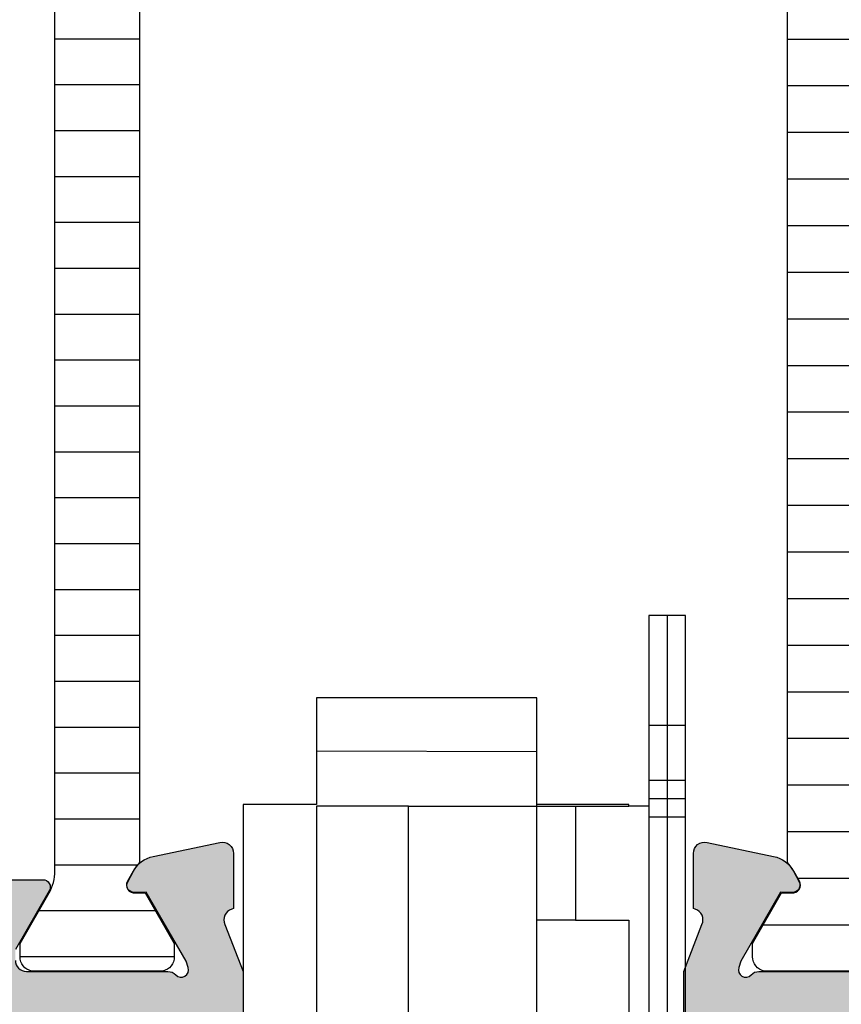
# Model space of a CAD drawing. Units: millimetres. Extents: x 121 to 9948, y -206 to 3918.
# Drawn here: x 6416 to 6439, y 1958 to 1985 of the extents above; entities that cross this region are included whole.
import ezdxf

# ---------------------------------------------------------------- set-up
doc = ezdxf.new("R2010")
doc.units = ezdxf.units.MM
for name, color, linetype in [('Alum-Profile-Contour_Deko', 4, 'Continuous'), ('Alum-Profile-Hatch_Deko', 1, 'Continuous'), ('Fixings_Deko', 5, 'Continuous'), ('Moulding', 1, 'Continuous'), ('PVC-Profile_Deko', 7, 'Continuous')]:
    doc.layers.add(name, color=color, linetype=linetype)

# ---------------------------------------------------------------- blocks, each defined once
blk = doc.blocks.new('WSS')
at = {"layer": 'Fixings_Deko'}
for p, q in [((-16.74999500000004, 43.70153711815937), (-16.74999500000004, 14.7015451181594)), ((-17.24998700000003, 40.70155012654448), (-16.25000300000005, 40.70155012654453)), ((-13.19999200000001, 39.98706911815935), (-7.199983000000032, 40.00153311815939)), ((-17.24998700000003, 39.20153911815936), (-16.25000300000005, 39.20153911815936)), ((-17.24998700000003, 38.7015471181594), (-16.25000300000005, 38.7015471181594)), ((-9.699978000000044, 38.50152211815936), (-7.199983000000032, 38.50152211815919)), ((-7.199983000000032, 38.50152211815936), (-7.199983000000032, 22.35153111815936)), ((-17.24998700000003, 38.20155511815938), (-16.25000300000005, 38.20155511815733)), ((-14.25, 35.40152211821425), (-13.19999200000001, 35.40152211821425))]:
    blk.add_line(p, q, dxfattribs=at)
blk.add_lwpolyline([(-17.24998700000003, 43.70153711815937), (-16.25000300000005, 43.70153711815937), (-16.25000300000005, 14.7015451181594), (-17.24998700000003, 14.7015451181594)], close=True, dxfattribs=at)
for points in [[(-16.25000300000005, 38.50152211815936), (-15.69998700000002, 38.50152211815936), (-15.69998700000002, 38.55154611815937), (-13.19999200000001, 38.55154611815937), (-13.19999200000001, 41.45152011815935), (-7.199983000000032, 41.45152011815935), (-7.199983000000032, 38.55154611815937), (-5.199980000000039, 38.55154611815937), (-5.199980000000039, 22.35153111815936), (-7.199983000000032, 22.35153111815936), (-7.199983000000032, 22.30154311815937), (-8.299979000000008, 22.30154311815937), (-9.349987000000027, 21.25153511815938), (-9.699978000000044, 21.25153511815938), (-9.699978000000044, 38.50152211815936), (-15.69998700000002, 38.50152211815936)], [(-14.25, 38.50152211815936), (-14.25, 35.40152211816013), (-15.69998700000002, 35.40152211815939), (-15.69998700000002, 32.55153711815939), (-15.99998900000003, 32.55153711815939), (-15.99998900000003, 21.25153511815938), (-15.69998700000002, 21.25153511815932), (-15.69998700000002, 18.40154911815938), (-13.19999200000001, 18.40154911815938), (-13.19999200000001, 38.55154611815937)]]:
    blk.add_lwpolyline(points, dxfattribs=at)
blk = doc.blocks.new('74421')
at = {"layer": 'Alum-Profile-Hatch_Deko', "true_color": 0xa6a6a6}
h = blk.add_hatch(color=253, dxfattribs=at)
h.dxf.hatch_style = 1
edge = h.paths.add_edge_path(flags=16)
edge.add_line((-35.14999999999873, 2.299999997299892), (-35.14999999999873, 19.89999999730026))
edge.add_arc((-34.84999999999888, 19.89999999730014), 0.2999999999998479, 89.9999999999797, 179.9999999999776, ccw=False)
edge.add_line((-34.84999999999877, 20.19999999729998), (-33.24999999999886, 20.19999999729998))
edge.add_arc((-33.24999999999875, 19.99999999730005), 0.1999999999999318, 3.26281224261038e-11, 90.00000000003263, ccw=False)
edge.add_line((-33.04999999999882, 19.99999999730016), (-33.04999999999882, 19.89999999730026))
edge.add_arc((-32.84999999999866, 19.89999999730014), 0.2000000000001592, 179.9999999999674, 269.9999999999674)
edge.add_line((-32.84999999999877, 19.69999999729998), (-31.24999999999886, 19.69999999729998))
edge.add_arc((-31.24999999999898, 19.89999999730014), 0.2000000000001592, 270.0000000000326, 360.0000000000326)
edge.add_line((-31.04999999999882, 19.89999999730026), (-31.04999999999882, 19.99999999730016))
edge.add_arc((-30.84999999999888, 19.99999999730004), 0.1999999999999389, 89.99999999996948, 179.9999999999654, ccw=False)
edge.add_line((-30.84999999999877, 20.19999999729998), (35.65000000000123, 20.19999999729998))
edge.add_arc((35.65000000000123, 19.99999999729971), 0.2000000000002764, 1.0231815394945443e-12, 90, ccw=False)
edge.add_line((35.8500000000015, 19.99999999729971), (35.8500000000015, 19.8999999972998))
edge.add_arc((36.05000000000132, 19.8999999972998), 0.1999999999998181, 180, 270)
edge.add_line((36.05000000000132, 19.69999999729998), (37.65000000000123, 19.69999999729998))
edge.add_arc((37.65000000000111, 19.89999999730014), 0.2000000000001592, 270.0000000000326, 360.0000000000326)
edge.add_line((37.85000000000127, 19.89999999730026), (37.85000000000127, 19.99999999730016))
edge.add_arc((38.05000000000121, 19.99999999730005), 0.1999999999999318, 89.99999999996737, 179.9999999999674, ccw=False)
edge.add_line((38.05000000000132, 20.19999999729998), (39.65000000000123, 20.19999999729998))
edge.add_arc((39.65000000000111, 19.89999999729991), 0.3000000000000718, -2.0975221559638157e-11, 89.99999999997829, ccw=False)
edge.add_line((39.95000000000118, 19.8999999972998), (39.95000000000118, 2.299999997299892))
edge.add_arc((39.65000000000131, 2.299999997300032), 0.2999999999998693, 269.99999997753287, 359.99999999997317, ccw=False)
edge.add_line((39.64999999988368, 1.999999997300165), (38.0499999999231, 1.999999997926807))
edge.add_arc((38.05000000000133, 2.199999997926823), 0.2000000000000157, 194.4775121628988, 269.99999997759056, ccw=False)
edge.add_arc((37.66270166534034, 2.099999998082468), 0.2000000000000433, 14.47751216290517, 89.99999997628171)
edge.add_line((37.66270166542313, 2.299999998082512), (36.03729833511284, 2.299999998756448))
edge.add_arc((36.03729833503018, 2.099999998756652), 0.1999999999997959, 89.99999997632038, 165.5224880479865)
edge.add_arc((35.65000000000129, 2.199999997175729), 0.2000000000001611, 269.9999999999817, 345.5224880479046, ccw=False)
edge.add_line((35.65000000000123, 1.999999997175564), (-30.84999999999877, 1.999999997175564))
edge.add_arc((-30.84999999999865, 2.199999997175379), 0.1999999999998145, 194.4775119520174, 269.99999999996436, ccw=False)
edge.add_arc((-31.23729833502744, 2.099999998756433), 0.2000000000000137, 14.47751195206214, 90.00000002376103)
edge.add_line((-31.23729833511038, 2.299999998756448), (-32.8627016654209, 2.299999998082512))
edge.add_arc((-32.86270166533801, 2.099999998082634), 0.1999999999998781, 90.0000000237468, 165.5224878371318)
edge.add_arc((-33.24999999999886, 2.199999997926812), 0.2000000000000061, 270.0000000224074, 345.5224878371035, ccw=False)
edge.add_line((-33.24999999992065, 1.999999997926807), (-34.84999999988122, 1.999999997300165))
edge.add_arc((-34.84999999999886, 2.299999997300031), 0.2999999999998657, 180.0000000000265, 270.0000000224671, ccw=False)
edge = h.paths.add_edge_path()
edge.add_arc((50.45000000394094, 3.900000032941136), 0.8000000000001251, 359.999999999996, 450.0000000000366)
edge.add_line((50.45000000394043, 4.700000032941261), (50.0500000039408, 4.700000032941261))
edge.add_arc((50.05000000394116, 3.700000032941347), 0.9999999999999147, 90.00000000002116, 180.0000000000049)
edge.add_line((49.05000000394125, 3.700000032941261), (49.05000000394125, 1.942179885191308))
edge.add_arc((48.55000000394136, 1.9421798851913), 0.4999999999998934, -94.63530212823821, 9.094947017729282e-13, ccw=False)
edge.add_line((48.5095934725507, 1.443815247379916), (41.92575608116681, 1.977621244117927))
edge.add_arc((41.95000000000139, 2.276640026804968), 0.3000000000001631, 179.99999999997, 265.36469787172945, ccw=False)
edge.add_line((41.65000000000123, 2.276640026805126), (41.65000000000123, 21.99999999730107))
edge.add_line((41.65000000000123, 21.99999999730107), (41.15527374563385, 23.28208591282964))
edge.add_arc((41.42645191677066, 23.41039179538688), 0.2999999999998257, 106.87999999979289, 205.3208147215046, ccw=False)
edge.add_line((41.33934146128763, 23.69746629537849), (41.38718721128521, 23.71198470462559))
edge.add_line((41.38718721128521, 23.71198470462559), (41.38727088907285, 25.21634251943942))
edge.add_arc((41.07906262605916, 25.21573129606211), 0.3082088690870802, 0.1136260060221387, 101.8799999999562)
edge.add_line((41.01561394422311, 25.51733860989452), (39.20238347356485, 25.13589201376681))
edge.add_arc((39.36707356058086, 24.3530272903063), 0.8000000000001494, 101.8800000000051, 151.8800000000599)
edge.add_line((38.66150364208761, 24.73008310861132), (38.50936973097919, 24.44540082538015))
edge.add_arc((38.68576221060231, 24.35113687080386), 0.1999999999998894, 151.880000000026, 271.879999999952)
edge.add_line((38.69232347108937, 24.15124452512555), (39.01408119930761, 24.16180589135229))
edge.add_line((39.01408119930761, 24.16180589135229), (40.09864564627946, 22.275962199491))
edge.add_line((40.09864564627946, 22.275962199491), (40.15070234634163, 22.1044081528662))
edge.add_arc((39.96623465700402, 22.03760553913466), 0.1961910232679491, -138.7605083965654, 19.907206228769496, ccw=False)
edge.add_arc((39.60278640450111, 21.69999999729987), 0.3000000000002967, 43.96744671232616, 89.99999999995794)
edge.add_line((39.60278640450133, 21.99999999730016), (35.75000000000159, 21.99999999730016))
edge.add_arc((35.75000000000159, 22.29999999730035), 0.3000000000001819, 180, 270, ccw=False)
edge.add_line((35.45000000000141, 22.29999999730035), (35.45000000000141, 22.59999999730053))
edge.add_line((35.45000000000141, 22.59999999730053), (36.37376043070481, 24.19999999729998))
edge.add_arc((36.2005553499479, 24.29999999730009), 0.2000000000000716, 329.9999999999761, 449.9999999999735)
edge.add_line((36.20055534994799, 24.49999999730016), (34.81491470389278, 24.49999999730016))
edge.add_arc((34.81491470389265, 23.49999999730022), 0.9999999999999467, 89.99999999999267, 150.0000000000017)
edge.add_line((33.94888930010825, 23.99999999730016), (32.93852632902622, 22.24999999730016))
edge.add_arc((32.50551362713409, 22.49999999730001), 0.4999999999998477, 270.0000000000106, 330.0000000000102, ccw=False)
edge.add_line((32.50551362713418, 21.99999999730016), (-32.50551362713145, 21.99999999730016))
edge.add_arc((-32.50551362713173, 22.49999999729981), 0.4999999999996483, 210.0000000000368, 270.00000000003257, ccw=False)
edge.add_line((-32.93852632902349, 22.24999999729971), (-33.94888930010552, 23.99999999730016))
edge.add_arc((-34.81491470389011, 23.49999999729991), 1.000000000000261, 30.00000000000853, 90.00000000000978)
edge.add_line((-34.81491470389028, 24.49999999730016), (-36.20055534994526, 24.49999999730016))
edge.add_arc((-36.2005553499453, 24.29999999730004), 0.2000000000001236, 89.99999999998779, 209.9999999999983)
edge.add_line((-36.3737604307023, 24.19999999729998), (-35.44999999999868, 22.59999999730053))
edge.add_line((-35.44999999999868, 22.59999999730053), (-35.44999999999868, 22.29999999730035))
edge.add_arc((-35.74999999999886, 22.29999999730035), 0.3000000000001819, -90, 0, ccw=False)
edge.add_line((-35.74999999999886, 21.99999999730016), (-39.60278640449883, 21.99999999730016))
edge.add_arc((-39.60278640449885, 21.6999999972999), 0.3000000000002672, 89.99999999999594, 136.0325532876759)
edge.add_arc((-39.96623465700161, 22.03760553913477), 0.1961910232679249, 160.0927937709792, 318.7605083965152, ccw=False)
edge.add_line((-40.1507023463389, 22.10440815286711), (-40.09864564627674, 22.275962199491))
edge.add_line((-40.09864564627674, 22.275962199491), (-39.01408119930534, 24.16180589135229))
edge.add_line((-39.01408119930534, 24.16180589135229), (-38.69232347108664, 24.15124452512555))
edge.add_arc((-38.68576221059956, 24.35113687080385), 0.1999999999998774, 268.1200000000417, 388.1199999999796)
edge.add_line((-38.50936973097646, 24.44540082538015), (-38.66150364208488, 24.73008310861132))
edge.add_arc((-39.36707356057835, 24.353027290306), 0.8000000000004835, 28.11999999995126, 78.11999999998383)
edge.add_line((-39.20238347356212, 25.13589201376681), (-41.01561394422038, 25.51733860989452))
edge.add_arc((-41.07906262605653, 25.21573129606199), 0.3082088690872154, 78.12000000002895, 179.8863739928571)
edge.add_line((-41.38727088907035, 25.21634251944533), (-41.38718721128248, 23.71198470462559))
edge.add_line((-41.38718721128248, 23.71198470462559), (-41.33934146128445, 23.69746629537849))
edge.add_arc((-41.42645191676836, 23.41039179538679), 0.30000000000017, -25.320814721550903, 73.12000000004957, ccw=False)
edge.add_line((-41.15527374563135, 23.28208591282919), (-41.64999999999873, 21.99999999730016))
edge.add_line((-41.64999999999873, 21.99999999730016), (-41.64999999999873, 18.98751566379178))
edge.add_arc((-41.4499999999987, 18.98751566379183), 0.2000000000000313, 180.0000000000122, 238.2284295005429)
edge.add_line((-41.55530680475044, 18.81748485225171), (-40.30796020712637, 18.04495378318234))
edge.add_arc((-40.14999999999881, 18.30000000049253), 0.300000000000037, 238.2284295005557, 360.0000000000264)
edge.add_line((-39.84999999999877, 18.30000000049267), (-39.84999999999877, 19.73417878688269))
edge.add_arc((-39.58924116099456, 19.7420893936874), 0.2608788029312515, 81.34878382172428, 181.7376416370583, ccw=False)
edge.add_line((-39.54999999999905, 20.00000000049249), (-37.14999999999895, 20.00000000049249))
edge.add_arc((-37.11075883900291, 19.74208939368749), 0.2608788029312525, -1.737641637575905, 98.65121617839247, ccw=False)
edge.add_line((-36.84999999999877, 19.73417878688042), (-36.84999999999877, 13.90000000049258))
edge.add_line((-36.84999999999877, 13.90000000049258), (-36.84999999999877, 11.90000000049213))
edge.add_line((-36.84999999999877, 11.90000000049213), (-36.84999999999877, 2.300000000492219))
edge.add_arc((-37.14999999999873, 2.300000000492446), 0.2999999999999545, 269.9999999999566, 359.9999999999566, ccw=False)
edge.add_line((-37.14999999999895, 2.000000000492491), (-39.54999999999882, 2.000000000492491))
edge.add_arc((-39.54999999999893, 2.300000000492332), 0.2999999999998408, 180.0000000000217, 270.00000000002166, ccw=False)
edge.add_line((-39.84999999999877, 2.300000000492219), (-39.84999999999877, 3.700000000492309))
edge.add_arc((-40.14999999999891, 3.700000000492403), 0.3000000000001393, 359.9999999999822, 481.7715704994606)
edge.add_line((-40.3079602071266, 3.955046217802646), (-41.75530680475072, 3.058647240560276))
edge.add_arc((-41.64999999999883, 2.888616429020356), 0.199999999999938, 121.7715704995195, 180.0000000000438)
edge.add_line((-41.84999999999877, 2.888616429020203), (-41.84999999999877, 0.2000000004900357))
edge.add_arc((-41.64999999999891, 0.2000000004900755), 0.1999999999998607, 180.0000000000114, 269.9999999993364)
edge.add_line((-41.65000000000123, 4.902176442556083e-10), (41.65000000000123, -4.902176442556083e-10))
edge.add_line((41.65000000000123, -4.902176442556083e-10), (54.15000000929172, 3.295099304523319e-08))
edge.add_arc((54.15000000394115, 2.000000032950999), 2.000000000000006, 270.0000001532824, 359.9999999999999)
edge.add_line((56.15000000394116, 2.000000032950993), (56.15000000394116, 3.700000032951266))
edge.add_arc((55.15000000394119, 3.700000032951294), 0.9999999999999716, 359.9999999999984, 450.0000000013826)
edge.add_line((55.15000000391706, 4.700000032951266), (54.75000000393061, 4.700000032941261))
edge.add_arc((54.75000000394984, 3.900000032941399), 0.7999999999998622, 90.00000000137756, 179.9999999999903)
edge.add_arc((54.15000000395006, 3.900000032941342), 0.200000000000081, 179.999999999945, 270.0000000013577)
edge.add_line((54.1500000039548, 3.700000032941261), (54.55000000393625, 3.700000032951266))
edge.add_arc((54.55000000394098, 3.500000032951178), 0.2000000000000881, -5.292122295941226e-11, 90.00000000135572, ccw=False)
edge.add_line((54.75000000394107, 3.500000032950993), (54.75000000394107, 2.400000032951084))
edge.add_arc((53.75000000394122, 2.400000032950936), 0.9999999999998508, -89.99999999974801, 8.526512829121202e-12, ccw=False)
edge.add_line((53.75000000394562, 1.400000032951084), (51.45000000394543, 1.40000003294108))
edge.add_arc((51.45000000394126, 2.400000032941001), 0.999999999999921, 179.9999999999955, 270.00000000023897, ccw=False)
edge.add_line((50.45000000394134, 2.40000003294108), (50.45000000394134, 3.500000032941443))
edge.add_arc((50.65000000394114, 3.500000032941458), 0.1999999999998039, 89.99999999999591, 180.0000000000041, ccw=False)
edge.add_line((50.65000000394116, 3.700000032941261), (51.0500000039408, 3.700000032941261))
edge.add_arc((51.05000000394099, 3.900000032941335), 0.2000000000000739, 269.999999999943, 359.9999999999267)
at = {"layer": 'PVC-Profile_Deko', "true_color": 0x636466}
h = blk.add_hatch(dxfattribs=at)
h.set_pattern_fill('ANSI31', color=251, scale=0.4, angle=135, style=0)
h.set_pattern_definition([(7.016477563892661e-15, (396.0995397171475, -300.3575661591744), (2.220446049250313e-16, -1.27), [])])
h.paths.add_polyline_path([(38.82639320225121, 24.96525111176334, 0.02793958202012491), (38.65501940076888, 24.73567496650912), (38.50055588416649, 24.46182233098034, 0.6290867350985775), (38.71727777955198, 24.14113687076633), (38.98439429707878, 24.14113687076633), (39.77639320223329, 22.7599999973495), (39.77639320224193, 22.39999999734982, -0.3500061075203043), (39.46527514642253, 22.00999999734222), (35.88751125807835, 22.00999999725764, -0.3500061075194246), (35.57639320224189, 22.39999999725023), (35.57639320223302, 22.75999999725082), (36.36738111121713, 24.13936975237493, 0.1309057172525351), (36.52639320225126, 24.73631545625994), (36.52639320225126, 36.99999999741203), (36.52639320225126, 49.26368453842542, 0.1309057172525349), (36.36738111121713, 49.86063024231044), (35.57639320223325, 51.2399999974341), (35.57639320224189, 51.59999999743513, -0.3500061075194295), (35.88751125807835, 51.98999999742728), (39.46527514642275, 51.98999999734315, -0.3500061075201086), (39.77639320224193, 51.59999999733554), (39.77639320223352, 51.23999999733542), (38.98439429707878, 49.85886312391858), (38.71727777955221, 49.85886312391858, 0.6290867351058445), (38.50055588416876, 49.53817766370094), (38.6550194007682, 49.26432502817715, 0.02793958202024135), (38.82639320225121, 49.03474888292158), (38.82639320225121, 36.999999997327)])
h.paths.add_polyline_path([(-41.54487763319548, 47.60328599726517, -0.3095427405276616), (-41.28953967044231, 47.97621078187967), (-38.82027717479377, 48.93406758800847, 0.3951183166279489), (-38.64256663291144, 49.30368005909941), (-38.50389687580491, 49.54386312388169, 0.577350269189293), (-38.68576221059971, 49.85886312388129), (-38.95287673881262, 49.85886312388129), (-39.74487763328102, 51.23999999729858), (-39.74487763328966, 51.58999999729758, -0.4142135623733706), (-39.34487763329912, 51.98999999730768), (-35.94487763329903, 51.98999999738726, -0.4142135623728141), (-35.54487763328939, 51.58999999739717), (-35.55401355457502, 51.24522204586538), (-36.44528406333143, 49.68595325145998, 0.1429521089543998), (-36.64487763322768, 48.96825977338813), (-36.64487763321245, 48.31741599737097, -0.3095428336485301), (-37.28322285698005, 47.38510391288855), (-39.48953954365425, 46.5292478310912, 0.3095428336421341), (-39.74487763316097, 46.1563229973076), (-39.74487763316142, 36.99999999734291), (-39.74487763316097, 27.84367699737732, 0.3095428336421341), (-39.48953954365425, 27.47075216359372), (-37.28322285698005, 26.61489608179681, -0.3095428336485301), (-36.64487763321245, 25.6825839973144), (-36.64487763322768, 25.03174022128815, 0.1429521089525292), (-36.44528406333188, 24.31404674322584), (-35.55401355457502, 22.75477794881999), (-35.54487763328939, 22.4099999972882, -0.4142135623728141), (-35.9448776332988, 22.00999999729765), (-39.34487763329912, 22.00999999737769, -0.4142135623734696), (-39.74487763328966, 22.40999999738733), (-39.74487763328102, 22.75999999738724), (-38.95287673881262, 24.14113687080408), (-38.68576221059993, 24.14113687080408, 0.5773502691893415), (-38.50389687580491, 24.45613687080368), (-38.64256663291144, 24.69631993558596, 0.3951183166277971), (-38.82027717479377, 25.06593240667644), (-41.28953967044231, 26.0237892128057, -0.309542740527701), (-41.54487763319548, 26.39671399741974), (-41.54487763319548, 36.99999999734746)])
at = {"layer": 'Alum-Profile-Contour_Deko'}
blk.add_lwpolyline([(41.65000000000123, 2.276640026805126), (41.65000000000123, 21.99999999730107), (41.15527374563385, 23.28208591282964, -0.4580511809938533), (41.33934146128763, 23.69746629537849), (41.38718721128521, 23.71198470462559), (41.38727088907285, 25.21634251943942, 0.4757248385959886), (41.01561394422311, 25.51733860989452), (39.20238347356485, 25.13589201376681, 0.221694662643191), (38.66150364208761, 24.73008310861132), (38.50936973097919, 24.44540082538015, 0.5773502691892016), (38.69232347108937, 24.15124452512555), (39.01408119930761, 24.16180589135229), (40.09864564627946, 22.275962199491), (40.15070234634163, 22.1044081528662, -0.8292414158528917), (39.81870671332285, 21.908274864335, 0.2036002236723184), (39.60278640450133, 21.99999999730016), (35.75000000000159, 21.99999999730016, -0.4142135623730984)], format="xyb", dxfattribs=at)
at = {"layer": 'PVC-Profile_Deko'}
blk.add_lwpolyline([(35.88751125807858, 22.00999999725764), (39.46527514642275, 22.00999999734222, 0.3500061075201771), (39.77639320224193, 22.39999999734982), (39.77639320223329, 22.7599999973495), (38.98439429707878, 24.14113687076633), (38.71727777955221, 24.14113687076633, -0.6290867350993996), (38.50055588416672, 24.46182233098079), (38.65501940076888, 24.73567496650912, -0.02793958202012161), (38.82639320225121, 24.96525111176334), (38.82639320225121, 36.999999997327), (38.82639320225121, 49.03474888292158, -0.02793958202022914), (38.6550194007682, 49.26432502817715), (38.50055588416899, 49.53817766370094, -0.629086735105242), (38.71727777955198, 49.85886312391858), (38.98439429707878, 49.85886312391858), (39.77639320223352, 51.23999999733542), (39.77639320224193, 51.59999999733554, 0.3500061075201085), (39.46527514642275, 51.98999999734315), (35.88751125807858, 51.98999999742728, 0.3500061075195569)], format="xyb", dxfattribs=at)
blk = doc.blocks.new('*X17')
at = {"color": 0}
for p, q in [((-484.4938320894267, 357.7879339496903), (-482.1938320894267, 357.7879339496903)), ((-484.4938320894267, 356.5379339496903), (-482.1938320894267, 356.5379339496903)), ((-484.4938320894267, 355.2879339496903), (-482.1938320894267, 355.2879339496903)), ((-484.4938320894267, 354.0379339496903), (-482.1938320894267, 354.0379339496903)), ((-484.4938320894267, 352.7879339496903), (-482.1938320894267, 352.7879339496903)), ((-484.4938320894267, 351.5379339496903), (-482.1938320894267, 351.5379339496903)), ((-484.4938320894267, 350.2879339496903), (-482.1938320894267, 350.2879339496903)), ((-484.4938320894267, 349.0379339496903), (-482.1938320894267, 349.0379339496903)), ((-484.4938320894267, 347.7879339496903), (-482.1938320894267, 347.7879339496903)), ((-484.4938320894267, 346.5379339496903), (-482.1938320894267, 346.5379339496903)), ((-484.4938320894267, 345.2879339496903), (-482.1938320894267, 345.2879339496903)), ((-484.4938320894267, 344.0379339496903), (-482.1938320894267, 344.0379339496903)), ((-484.4938320894267, 342.7879339496903), (-482.1938320894267, 342.7879339496903)), ((-484.4938320894267, 341.5379339496903), (-482.1938320894267, 341.5379339496903)), ((-484.4938320894267, 340.2879339496903), (-482.1938320894267, 340.2879339496903)), ((-484.4938320894267, 339.0379339496903), (-482.1938320894267, 339.0379339496903)), ((-484.4938320894267, 337.7879339496903), (-482.1938320894267, 337.7879339496903)), ((-484.4938320894267, 336.5379339496903), (-482.1938320894267, 336.5379339496903)), ((-484.439708217078, 335.2879339496903), (-482.1938320894267, 335.2879339496903)), ((-484.9344069077398, 334.0379339496903), (-481.7532587780925, 334.0379339496903)), ((-485.4438287571312, 332.7879339496903), (-481.2438354217031, 332.7879339496903))]:
    blk.add_line(p, q, dxfattribs=at)
blk = doc.blocks.new('74420')
at = {"layer": 'Alum-Profile-Hatch_Deko', "true_color": 0xa6a6a6}
h = blk.add_hatch(color=253, dxfattribs=at)
h.dxf.hatch_style = 1
edge = h.paths.add_edge_path()
edge.add_line((-26.15000000000424, -51.99999999895863), (-25.65527374563698, -50.7179140834296))
edge.add_arc((-25.92645191677398, -50.58960820087193), 0.3000000000001922, 334.6791852784347, 433.1199999999849)
edge.add_line((-25.83934146128973, -50.3025337008803), (-25.88718721128822, -50.2880152916332))
edge.add_line((-25.88718721128822, -50.2880152916332), (-25.88727088907598, -48.78365747681983))
edge.add_arc((-25.57906262606226, -48.78426870019715), 0.3082088690871052, 78.12000000002803, 179.8863739939766, ccw=False)
edge.add_line((-25.51561394422612, -48.48266138636473), (-23.70238347356786, -48.86410798249244))
edge.add_arc((-23.8670735605836, -49.64697270595297), 0.8000000000001113, 25.220620889332622, 78.1200000000141, ccw=False)
edge.add_arc((-23.42877363317167, -49.21376099890511), 0.2999998077734661, 342.0757436011787, 342.3480600138338)
edge.add_line((-23.14289896514418, -49.30473109753257), (-23.0093697309822, -49.55459917087865))
edge.add_arc((-23.18576221060547, -49.64886312545515), 0.2000000000001215, -91.87999999993963, 28.12000000000768, ccw=False)
edge.add_line((-23.19232347109249, -49.8487554711337), (-23.51408119931062, -49.83819410490696))
edge.add_line((-23.51408119931062, -49.83819410490696), (-24.59864564628271, -51.72403779676824))
edge.add_line((-24.59864564628271, -51.72403779676824), (-24.65070234634476, -51.89559184339305))
edge.add_arc((-24.46623465700706, -51.96239445712433), 0.1961910232679376, 160.0927937713099, 318.7605083962833)
edge.add_arc((-24.10278640450445, -52.29999999895919), 0.300000000000111, 90.00000000000199, 136.0325532878093, ccw=False)
edge.add_line((-24.10278640450446, -51.99999999895908), (-20.2500000000046, -51.99999999895908))
edge.add_arc((-20.25000000000456, -51.69999999895894), 0.3000000000001393, 269.9999999999911, 360.0000000000081)
edge.add_line((-19.95000000000442, -51.6999999989589), (-19.95000000000442, -51.39999999895872))
edge.add_line((-19.95000000000442, -51.39999999895872), (-20.87376043070793, -49.79999999895881))
edge.add_arc((-20.7005553499511, -49.69999999895896), 0.1999999999998791, 89.99999999997249, 209.9999999999711, ccw=False)
edge.add_line((-20.700555349951, -49.49999999895908), (-19.31491470389591, -49.49999999895863))
edge.add_arc((-19.31491470389577, -50.49999999895874), 1.000000000000114, 30.00000000000381, 90.00000000000807, ccw=False)
edge.add_line((-18.44888930011126, -49.99999999895863), (-17.43852632902923, -51.74999999895908))
edge.add_arc((-17.00551362713667, -51.4999999989594), 0.5000000000001334, 209.9999999999488, 269.9999999999536)
edge.add_line((-17.00551362713708, -51.99999999895954), (17.00551362712844, -51.99999999895863))
edge.add_arc((17.00551362712839, -51.49999999895866), 0.4999999999999645, 270.0000000000049, 330.0000000000022)
edge.add_line((17.43852632902059, -51.74999999895863), (18.44888930010273, -49.99999999895863))
edge.add_arc((19.31491470388722, -50.49999999895871), 1.000000000000085, 89.99999999999079, 149.9999999999972, ccw=False)
edge.add_line((19.31491470388738, -49.49999999895863), (20.70055534994248, -49.49999999895863))
edge.add_arc((20.70055534994238, -49.6999999989587), 0.2000000000000739, -30.000000000022908, 89.99999999997152, ccw=False)
edge.add_line((20.87376043069929, -49.79999999895881), (19.94999999999578, -51.39999999895826))
edge.add_line((19.94999999999578, -51.39999999895826), (19.9499999999959, -51.69999999895845))
edge.add_arc((20.24999999999612, -51.6999999989584), 0.300000000000221, 180.0000000000082, 269.9999999999926)
edge.add_line((20.24999999999608, -51.99999999895863), (24.10278640449604, -51.99999999895863))
edge.add_arc((24.10278640449594, -52.29999999895877), 0.3000000000001393, 43.9674467127964, 89.99999999998039, ccw=False)
edge.add_arc((24.46623465699864, -51.96239445712408), 0.1961910232680128, 221.2394916027366, 379.9072062287445)
edge.add_line((24.65070234633635, -51.89559184339259), (24.59864564627384, -51.72403779676733))
edge.add_line((24.59864564627384, -51.72403779676733), (23.51408119930198, -49.83819410490651))
edge.add_line((23.51408119930198, -49.83819410490651), (23.19232347108385, -49.84875547113279))
edge.add_arc((23.18576221059669, -49.6488631254547), 0.199999999999678, 151.8800000000722, 271.87999999998567, ccw=False)
edge.add_line((23.00936973097367, -49.55459917087865), (23.1615036420821, -49.26991688764701))
edge.add_arc((23.86707356057502, -49.64697270595249), 0.8000000000000713, 101.87999999998237, 151.8800000000209, ccw=False)
edge.add_line((23.70238347355934, -48.86410798249199), (25.51561394421748, -48.48266138636427))
edge.add_arc((25.57906262605371, -48.78426870019668), 0.3082088690871083, 0.11362600390742728, 101.87999999998868, ccw=False)
edge.add_line((25.88727088906745, -48.78365747683074), (25.8871872112797, -50.2880152916332))
edge.add_line((25.8871872112797, -50.2880152916332), (25.83934146128121, -50.3025337008803))
edge.add_arc((25.92645191676531, -50.58960820087172), 0.2999999999999507, 106.8799999999992, 205.3208147215346)
edge.add_line((25.65527374562845, -50.71791408342915), (26.14999999999594, -51.99999999895817))
edge.add_line((26.14999999999594, -51.99999999895817), (26.14999999999583, -63.29999999822257))
edge.add_arc((26.44999999999566, -63.29999999822247), 0.2999999999998337, 180.0000000000203, 270.000000000023)
edge.add_line((26.44999999999578, -63.5999999982223), (27.94999999999578, -63.5999999982223))
edge.add_arc((27.94999999999567, -63.79999999822245), 0.2000000000001521, -3.461764208623208e-11, 89.99999999996851, ccw=False)
edge.add_line((28.14999999999583, -63.79999999822257), (28.14999999999583, -64.29999999822257))
edge.add_arc((27.14999999999585, -64.29999999822259), 0.9999999999999822, -89.99999999999449, 7.958078640513122e-13, ccw=False)
edge.add_line((27.14999999999594, -65.29999999822257), (19.64852381608495, -65.29999999822257))
edge.add_arc((19.64852381608495, -66.29999999822257), 1, 90, 180)
edge.add_line((18.64852381608495, -66.29999999822257), (18.64852381608495, -71.99999999822239))
edge.add_arc((16.64852381608495, -71.99999999822239), 2, -89.9999999990718, 0, ccw=False)
edge.add_line((16.64852381611735, -73.99999999822239), (-26.15000000000094, -73.99999999891679))
edge.add_arc((-26.15000000000403, -73.79999999891665), 0.200000000000145, 179.9999999999634, 270.0000000008844, ccw=False)
edge.add_line((-26.35000000000417, -73.79999999891652), (-26.35000000000417, -71.11138356723859))
edge.add_arc((-26.15000000000463, -71.11138356723882), 0.1999999999995445, 121.77157049937941, 179.9999999999349, ccw=False)
edge.add_line((-26.25530680475589, -70.94135275569897), (-24.80796020713188, -70.0449537784566))
edge.add_arc((-24.65000000000422, -70.2999999957666), 0.2999999999999228, 2.1714186004828662e-11, 121.7715704994825, ccw=False)
edge.add_line((-24.35000000000429, -70.29999999576648), (-24.35000000000429, -71.69999999576658))
edge.add_arc((-24.0500000000042, -71.69999999576667), 0.3000000000000824, 179.999999999981, 269.9999999999756)
edge.add_line((-24.05000000000433, -71.99999999576676), (-21.65000000000424, -71.99999999576676))
edge.add_arc((-21.65000000000437, -71.69999999576667), 0.3000000000000824, 270.0000000000244, 360.000000000019)
edge.add_line((-21.35000000000429, -71.69999999576658), (-21.35000000000429, -62.09999999576667))
edge.add_line((-21.35000000000429, -62.09999999576667), (-21.35000000000429, -60.09999999576667))
edge.add_line((-21.35000000000429, -60.09999999576667), (-21.35000000000429, -54.26582120937837))
edge.add_arc((-21.61075883900817, -54.25791060257148), 0.2608788029309947, 358.2623583624599, 458.651216178432)
edge.add_line((-21.65000000000435, -53.99999999576676), (-24.05000000000456, -53.9999999957663))
edge.add_arc((-24.08924116100009, -54.25791060257136), 0.2608788029312323, 81.34878382171968, 181.7376416370639)
edge.add_line((-24.35000000000429, -54.2658212093761), (-24.35000000000429, -55.69999999576658))
edge.add_arc((-24.65000000000422, -55.69999999576644), 0.2999999999999368, 238.2284295005207, 359.9999999999742, ccw=False)
edge.add_line((-24.80796020713188, -55.95504621307646), (-26.05530680475596, -55.18251514400708))
edge.add_arc((-25.9500000000046, -55.01248433246719), 0.1999999999996419, 180.0000000000794, 238.2284295006039, ccw=False)
edge.add_line((-26.15000000000424, -55.01248433246747), (-26.15000000000424, -51.99999999895863))
edge = h.paths.add_edge_path(flags=16)
edge.add_arc((-15.35000000000417, -53.99999999895898), 0.2000000000001663, 90.00000000003462, 180.0000000000306)
edge.add_line((-15.55000000000433, -53.99999999895908), (-15.55000000000433, -54.09999999895899))
edge.add_arc((-15.75000000000425, -54.09999999895889), 0.1999999999999176, 269.9999999999634, 359.9999999999715, ccw=False)
edge.add_line((-15.75000000000438, -54.29999999895881), (-17.35000000000429, -54.29999999895881))
edge.add_arc((-17.3500000000044, -54.09999999895888), 0.1999999999999318, 180.0000000000326, 270.00000000003257, ccw=False)
edge.add_line((-17.55000000000433, -54.09999999895899), (-17.55000000000433, -53.99999999895908))
edge.add_arc((-17.75000000000449, -53.99999999895897), 0.2000000000001592, 359.9999999999674, 449.9999999999674)
edge.add_line((-17.75000000000438, -53.79999999895881), (-19.35000000000429, -53.79999999895881))
edge.add_arc((-19.35000000000417, -54.09999999895889), 0.3000000000000753, 90.00000000002238, 180.0000000000203)
edge.add_line((-19.65000000000424, -54.09999999895899), (-19.65000000000424, -71.69999999895936))
edge.add_arc((-19.35000000000439, -71.69999999895923), 0.2999999999998515, 180.0000000000244, 270.0000000224705)
edge.add_line((-19.34999999988673, -71.99999999895908), (-17.74999999992593, -71.99999999833244))
edge.add_arc((-17.7500000000045, -71.79999999833228), 0.2000000000001592, 270.0000000225082, 345.5224878372041)
edge.add_arc((-17.3627016653434, -71.89999999817617), 0.199999999999891, 90.00000002374992, 165.5224878371294, ccw=False)
edge.add_line((-17.3627016654263, -71.69999999817628), (-15.7372983351159, -71.6999999975028))
edge.add_arc((-15.73729833503306, -71.8999999975028), 0.2000000000000028, 14.477511952059388, 90.0000000237315, ccw=False)
edge.add_arc((-15.35000000000441, -71.79999999908344), 0.1999999999997923, 194.4775119521463, 270.0000000000682)
edge.add_line((-15.35000000000417, -71.99999999908323), (12.64852381608495, -71.99999999908323))
edge.add_arc((12.64852381608487, -71.79999999908318), 0.2000000000000455, 270.0000000000224, 345.5224880479315)
edge.add_arc((13.03582215111377, -71.89999999750228), 0.1999999999999275, 89.99999997628481, 165.5224880479562, ccw=False)
edge.add_line((13.03582215119656, -71.69999999750235), (14.66122548150707, -71.69999999817628))
edge.add_arc((14.66122548142422, -71.89999999817626), 0.1999999999999744, 14.477512162889582, 89.9999999762644, ccw=False)
edge.add_arc((15.04852381608512, -71.79999999833203), 0.1999999999999604, 194.4775121628865, 269.9999999775702)
edge.add_line((15.04852381600682, -71.99999999833199), (16.64852381596762, -71.99999999895863))
edge.add_arc((16.6485238160852, -71.69999999895882), 0.2999999999998124, 269.9999999775437, 359.9999999999837)
edge.add_line((16.94852381608501, -71.6999999989589), (16.94852381608501, -66.29999925115408))
edge.add_arc((19.64852306901678, -66.29999925115406), 2.699999252931761, 89.99999999999972, 180.0000000000003, ccw=False)
edge.add_line((19.64852306901679, -63.5999999982223), (24.14999999999594, -63.5999999982223))
edge.add_arc((24.1499999999958, -63.29999999822221), 0.3000000000000966, 270.0000000000271, 360.0000000000163)
edge.add_line((24.4499999999959, -63.29999999822212), (24.4499999999959, -54.09999999895899))
edge.add_arc((24.1499999999958, -54.09999999895891), 0.3000000000000966, 359.9999999999837, 449.9999999999728)
edge.add_line((24.14999999999594, -53.79999999895881), (15.04852381608515, -53.79999999895881))
edge.add_arc((15.04852381608504, -53.99999999895874), 0.1999999999999318, 89.99999999996743, 179.9999999999674)
edge.add_line((14.84852381608511, -53.99999999895863), (14.84852381608511, -54.09999999895899))
edge.add_arc((14.6485238160852, -54.09999999895891), 0.1999999999999034, 269.9999999999593, 359.99999999997556, ccw=False)
edge.add_line((14.64852381608506, -54.29999999895881), (13.04852381608515, -54.29999999895881))
edge.add_arc((13.04852381608504, -54.09999999895888), 0.1999999999999318, 180.0000000000326, 270.00000000003257, ccw=False)
edge.add_line((12.84852381608511, -54.09999999895899), (12.84852381608511, -53.99999999895863))
edge.add_arc((12.64852381608509, -53.99999999895883), 0.2000000000000171, 5.699553989182136e-11, 90.00000000000813)
edge.add_line((12.64852381608506, -53.79999999895881), (-15.35000000000429, -53.79999999895881))
at = {"layer": 'Alum-Profile-Contour_Deko'}
for points in [[(19.31491470388738, -49.49999999895863), (20.70055534994248, -49.49999999895863, -0.5773502691895857), (20.87376043069929, -49.79999999895881), (19.94999999999578, -51.39999999895826)], [(19.9499999999959, -51.69999999895845, 0.4142135623730182), (20.24999999999608, -51.99999999895863), (24.10278640449604, -51.99999999895863, -0.2036002236702808), (24.31870671331586, -52.09172513192198, 0.8292414158578629), (24.65070234633635, -51.89559184339259), (24.59864564627384, -51.72403779676733), (23.51408119930198, -49.83819410490651), (23.19232347108385, -49.84875547113279, -0.5773502691891202), (23.00936973097367, -49.55459917087865), (23.1615036420821, -49.26991688764701, -0.2216946626431166), (23.70238347355934, -48.86410798249199), (25.51561394421748, -48.48266138636427, -0.4757248386074791), (25.88727088906745, -48.78365747683074), (25.8871872112797, -50.2880152916332), (25.83934146128121, -50.3025337008803, 0.4580511809929224), (25.65527374562845, -50.71791408342915), (26.14999999999594, -51.99999999895817), (26.14999999999583, -63.29999999822257, 0.4142135623731062)]]:
    blk.add_lwpolyline(points, format="xyb", dxfattribs=at)
at = {"layer": 'PVC-Profile_Deko'}
blk.add_lwpolyline([(23.32639320224581, -24.96525111333722), (23.32639320224581, -36.99999999890042), (23.32639320224581, -49.03474888449546, 0.02793958202022914), (23.1550194007628, -49.26432502975058), (23.00055588416348, -49.53817766527482, 0.6290867351051956), (23.21727777954646, -49.85886312549246), (23.48439429707327, -49.85886312549246), (24.27639320222789, -51.23999999890884), (24.27639320223642, -51.59999999890897, -0.3500061075201722), (23.96527514641724, -51.98999999891657), (20.38751125807306, -51.98999999900116, -0.3500061075195539), (20.07639320223637, -51.59999999900856), (20.07639320222785, -51.23999999900752), (20.86738111121161, -49.86063024388386, 0.130905717252516), (21.02639320224574, -49.26368453999885), (21.02639320224574, -36.99999999898591), (21.02639320224574, -24.73631545783337, 0.130905717252528)], format="xyb", dxfattribs=at)
at = {"layer": 'PVC-Profile_Deko', "color": 251, "linetype": 'Continuous', "true_color": 0x636466, "extrusion": (0, 0, -1), "zscale": -1}
blk.add_blockref('*X17', (461.1674388871809, -384.389566681838), dxfattribs=at)

msp = doc.modelspace()

# ---------------------------------------------------------------- block references
msp.add_blockref('74420', (6396.103544382101, 2010.981112109973, 4.884420371636944e-09))
at = {"xscale": -1}
msp.add_blockref('74421', (6475.900592028037, 1936.981112112737), dxfattribs=at)
at = {"layer": 'Moulding', "xscale": -1}
msp.add_blockref('WSS', (6417.052543387469, 1924.979580994482, 4.884420371636944e-09), dxfattribs=at)

doc.saveas('drawing.dxf')
